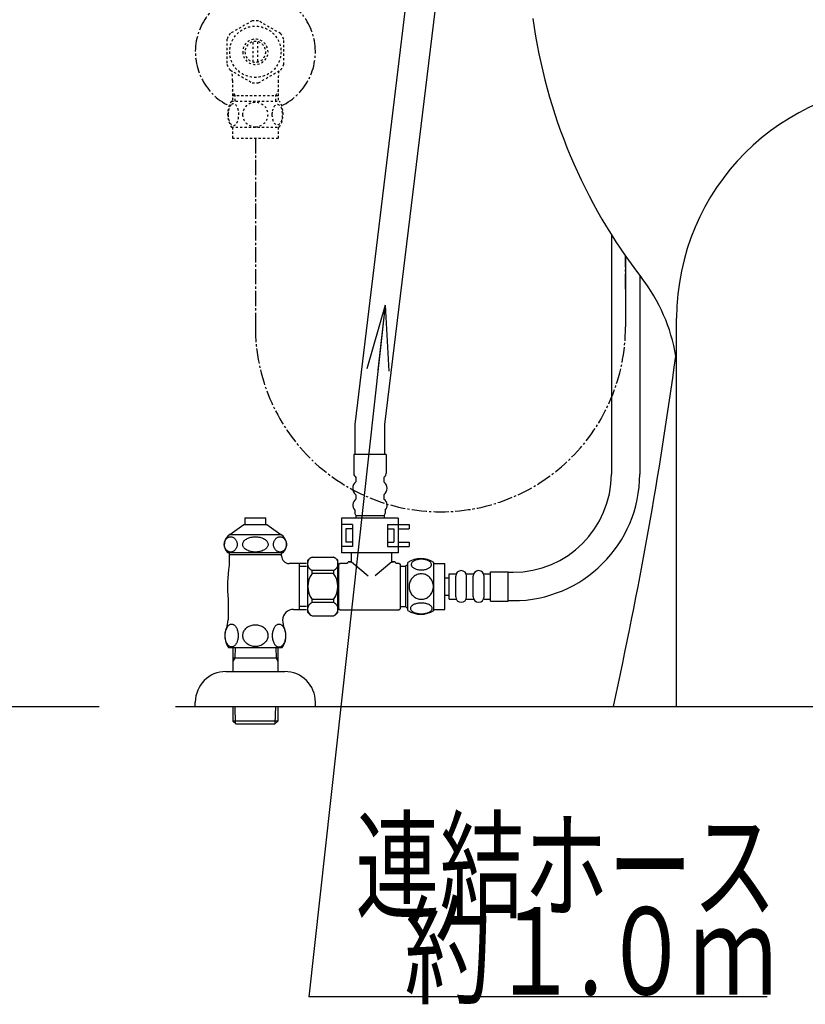
# Model space of a CAD drawing. Extents: x 0 to 2000, y 115 to 2915.
# Drawn here: x 1194 to 1553, y 473 to 924 of the extents above; entities that cross this region are included whole.
import ezdxf
from ezdxf.enums import TextEntityAlignment as Align

# ---------------------------------------------------------------- set-up
doc = ezdxf.new("R2010")
doc.units = 0
doc.header["$MEASUREMENT"] = 0
doc.linetypes.add('EXLTYPE2', pattern=[2, 1, -1])
doc.linetypes.add('EXLTYPE3', pattern=[10, 7, -1, 1, -1])
doc.layers.get('0').update_dxf_attribs({"linetype": 'CONTINUOUS'})
for name, color, linetype in [('タンク', 7, 'CONTINUOUS'), ('便器', 7, 'CONTINUOUS'), ('便座', 7, 'CONTINUOUS'), ('止水栓', 7, 'CONTINUOUS')]:
    doc.layers.add(name, color=color, linetype=linetype)
doc.styles.add('EXCADSTD', font='monotxt', dxfattribs={"bigfont": 'extfont'})
doc.styles.get("Standard").update_dxf_attribs({"font": 'monotxt', "bigfont": 'extfont'})
doc.dimstyles.get("Standard").update_dxf_attribs({"dimtxt": 0.18, "dimasz": 0.18, "dimexe": 0.18, "dimexo": 0.0625, "dimgap": 0.09, "dimtad": 0, "dimtih": 1, "dimtoh": 1, "dimdec": 4, "dimzin": 0, "dimtxsty": 'STANDARD', "dimcen": 0.09, "dimazin": 3, "dimtfac": 1, "dimtdec": 4, "dimtmove": 0, "dimatfit": 3, "dimtolj": 1, "dimtzin": 0})

# ---------------------------------------------------------------- blocks, each defined once
blk = doc.blocks.new('_EX_NORM')
at = {"color": 0, "linetype": 'CONTINUOUS'}
for q in [(-1, 0.166667), (-1, 0), (-1, -0.166667)]:
    blk.add_line((0, 0), q, dxfattribs=at)

msp = doc.modelspace()

# ---------------------------------------------------------------- linework, layer by layer
at = {"layer": 'タンク', "color": 6, "linetype": 'CONTINUOUS'}
for p, q in [((1464.63935, 825.233696), (1464.63935, 715.499945)), ((1477.63935, 806.486842), (1477.63935, 715.499945))]:
    msp.add_line(p, q, dxfattribs=at)
for radius in [58, 45]:
    msp.add_arc((1419.63935, 715.499945), radius, 270, 0, dxfattribs=at)
at = {"layer": '便器', "color": 6, "linetype": 'CONTINUOUS'}
for p, q in [((1372.699014, 949.651898), (1347.135668, 738.233143)), ((1360.8, 738.2), (1386.6, 949.651898)), ((1347.135668, 738.233143), (1347.135668, 724.511251)), ((1360.8, 724.511251), (1360.8, 738.2)), ((1361.453392, 724.511251), (1346.653392, 724.511251)), ((1346.653392, 724.511251), (1346.653392, 715.743302)), ((1361.453392, 724.511251), (1361.453392, 715.743302)), ((1347.653392, 714.011251), (1347.653392, 712.011251)), ((1360.453392, 714.011251), (1360.453392, 712.011251)), ((1347.653392, 706.011251), (1347.653392, 704.011251)), ((1360.453392, 706.011251), (1360.453392, 704.011251)), ((1367.053392, 695.361251), (1341.053392, 695.361251)), ((1341.053392, 695.361251), (1341.053392, 679.361251)), ((1347.153392, 699.011251), (1347.153392, 697.511251)), ((1347.553392, 696.511251), (1360.553392, 696.511251)), ((1347.553392, 696.511251), (1347.553392, 695.361251)), ((1360.553392, 696.511251), (1360.553392, 695.361251)), ((1360.953392, 699.011251), (1360.953392, 697.511251)), ((1367.053392, 695.361251), (1367.053392, 679.361251)), ((1346.053392, 692.361251), (1341.053392, 692.361251)), ((1346.053392, 690.361251), (1343.053392, 690.361251)), ((1343.053392, 690.361251), (1343.053392, 684.361251)), ((1346.053392, 692.361251), (1346.053392, 682.361251)), ((1362.053392, 692.361251), (1367.053392, 692.361251)), ((1362.053392, 692.361251), (1362.053392, 682.361251)), ((1362.053392, 690.361251), (1365.053392, 690.361251)), ((1365.053392, 690.361251), (1365.053392, 684.361251)), ((1367.053392, 692.361251), (1372.053392, 692.361251)), ((1367.053392, 690.361251), (1372.053392, 690.361251)), ((1372.053392, 692.361251), (1372.053392, 690.361251)), ((1346.053392, 682.361251), (1341.053392, 682.361251)), ((1346.053392, 684.361251), (1343.053392, 684.361251)), ((1362.053392, 684.361251), (1365.053392, 684.361251)), ((1362.053392, 682.361251), (1367.053392, 682.361251)), ((1367.053392, 684.361251), (1372.053392, 684.361251)), ((1367.053392, 682.361251), (1372.053392, 682.361251)), ((1372.053392, 684.361251), (1372.053392, 682.361251)), ((1367.053392, 679.361251), (1341.053392, 679.361251)), ((1345.589937, 675.300008), (1345.589937, 679.361251)), ((1364.089937, 675.300008), (1364.089937, 679.361251)), ((1536, 476), (1326, 476))]:
    msp.add_line(p, q, dxfattribs=at)
at = {"layer": '便器', "color": 2, "linetype": 'CONTINUOUS'}
msp.add_line((1494.555162, 609.000004), (1494.555162, 787.000004), dxfattribs=at)
at = {"layer": '便器', "color": 7, "linetype": 'CONTINUOUS'}
for p, q in [((392.518095, 609.000004), (1230, 609.000004)), ((1265, 609.000004), (1841, 609.000004))]:
    msp.add_line(p, q, dxfattribs=at)
for centre, radius, start, end in [((1676.363589, 958.172955), 250, 187.809033, 217.708864), ((1415.291046, 756.328641), 80, 9.553406, 37.708864), ((-487.461433, 1039.959606), 2000, 347.556322, 352.231156)]:
    msp.add_arc(centre, radius, start, end, dxfattribs=at)
at = {"layer": '便器', "color": 2, "linetype": 'CONTINUOUS'}
msp.add_arc((1601.555162, 787.000004), 107, 0, 180, dxfattribs=at)
at = {"layer": '便器', "color": 6, "linetype": 'CONTINUOUS'}
for centre, radius, start, end in [((1348.653392, 715.743302), 2, 180, 240), ((1359.453392, 715.743302), 2, 300, 0), ((1349.903392, 709.011251), 3.75, 126.869898, 233.130102), ((1358.203392, 709.011251), 3.75, 306.869898, 53.130102), ((1349.303392, 701.321251), 3.155725, 121.524241, 227.054573), ((1358.803392, 701.321251), 3.155725, 312.945427, 58.475759), ((1348.153392, 697.511251), 1, 180, 270), ((1359.953392, 697.511251), 1, 270, 0)]:
    msp.add_arc(centre, radius, start, end, dxfattribs=at)
at = {"layer": '便座', "color": 6, "linetype": 'EXLTYPE3'}
for p, q in [((1301.555162, 869.468709), (1301.555162, 783.018043)), ((1471.13935, 800.292039), (1471.13935, 815.40387))]:
    msp.add_line(p, q, dxfattribs=at)
at = {"layer": '便座', "color": 6, "linetype": 'CONTINUOUS'}
for p, q in [((1471.13935, 815.40387), (1471.13935, 783.018043)), ((1327.55388, 677.500008), (1337.35388, 677.500008)), ((1325.55388, 652.000008), (1325.55388, 676.000008)), ((1339.35388, 664.000008), (1339.35388, 676.000008)), ((1339.739937, 672.400008), (1339.35388, 672.400008)), ((1339.839937, 674.250008), (1340.339937, 674.750008)), ((1339.839937, 653.750008), (1339.839937, 674.250008)), ((1340.339937, 674.750008), (1343.589937, 674.750008)), ((1344.089937, 675.250008), (1344.089937, 675.300008)), ((1345.589937, 675.300008), (1344.089937, 675.300008)), ((1344.589937, 675.300008), (1345.589937, 675.300008)), ((1345.589937, 675.300008), (1353.301521, 668.879805)), ((1364.089937, 675.300008), (1356.378354, 668.879805)), ((1364.089937, 675.300008), (1365.089937, 675.300008)), ((1365.589937, 675.300008), (1364.089937, 675.300008)), ((1365.589937, 675.250008), (1365.589937, 675.300008)), ((1366.089937, 674.750008), (1367.339937, 674.750008)), ((1367.339937, 674.750008), (1367.839937, 674.250008)), ((1367.839937, 674.250008), (1367.839937, 653.750008)), ((1367.839937, 673.250008), (1370.339937, 673.250008)), ((1370.339937, 673.250008), (1371.339937, 674.250008)), ((1370.339937, 673.250008), (1370.339937, 654.750008)), ((1371.339937, 653.030007), (1371.339937, 674.97001)), ((1383.339449, 653.030007), (1383.339449, 674.968484)), ((1383.339449, 674.499245), (1388.339449, 674.499245)), ((1388.339449, 653.499245), (1388.339449, 674.499245)), ((1327.55388, 670.000008), (1327.55388, 671.398015)), ((1337.35388, 671.398015), (1327.55388, 671.398015)), ((1337.35388, 670.000008), (1327.55388, 670.000008)), ((1337.35388, 671.398015), (1337.35388, 670.000008)), ((1388.339449, 667.999245), (1390.339449, 667.999245)), ((1390.339449, 658.249245), (1390.339449, 669.749245)), ((1390.339449, 669.749245), (1393.339449, 669.749245)), ((1393.339449, 659.249245), (1393.339449, 668.749245)), ((1398.339449, 669.749245), (1401.339449, 669.749245)), ((1398.339449, 659.249245), (1398.339449, 668.749245)), ((1401.339449, 659.249245), (1401.339449, 668.749245)), ((1406.339449, 669.749245), (1409.339449, 669.749245)), ((1406.339449, 659.249245), (1406.339449, 668.749245)), ((1409.339449, 670.749245), (1417.339449, 670.749245)), ((1409.339449, 657.249245), (1409.339449, 670.749245)), ((1417.339449, 657.249245), (1417.339449, 670.749245)), ((1417.339449, 670.499948), (1419.63935, 670.499948)), ((1339.35388, 652.000008), (1339.35388, 664.000008)), ((1388.339449, 659.999245), (1390.339449, 659.999245)), ((1327.55388, 656.602002), (1327.55388, 658.000008)), ((1337.35388, 658.000008), (1327.55388, 658.000008)), ((1337.35388, 656.602002), (1327.55388, 656.602002)), ((1337.35388, 658.000008), (1337.35388, 656.602002)), ((1339.739937, 655.600008), (1339.35388, 655.600008)), ((1367.839937, 654.750008), (1370.339937, 654.750008)), ((1370.339937, 654.750008), (1371.339937, 653.750008)), ((1390.339449, 658.249245), (1393.339449, 658.249245)), ((1398.339449, 658.249245), (1401.339449, 658.249245)), ((1406.339449, 658.249245), (1409.339449, 658.249245)), ((1409.339449, 657.249245), (1417.339449, 657.249245)), ((1417.339449, 657.499948), (1419.63935, 657.499948)), ((1327.55388, 650.500008), (1337.35388, 650.500008)), ((1339.839937, 653.750008), (1340.339937, 653.250008)), ((1340.339937, 653.250008), (1367.339937, 653.250008)), ((1367.339937, 653.250008), (1367.839937, 653.750008)), ((1383.339449, 653.499245), (1388.339449, 653.499245))]:
    msp.add_line(p, q, dxfattribs=at)
at = {"layer": '便座', "color": 6, "linetype": 'CONTINUOUS', "flags": 128}
for points in [[(1377.597261, 671.601784), (1378.000093, 671.61155), (1378.400484, 671.640847), (1378.795992, 671.687234), (1379.179293, 671.75071), (1379.552828, 671.831277), (1379.911715, 671.931374), (1380.25107, 672.04612), (1380.573336, 672.175515), (1380.871187, 672.319558), (1381.142183, 672.478249), (1381.388765, 672.646706), (1381.60605, 672.82737), (1381.794039, 673.0178), (1381.947847, 673.215554), (1382.067476, 673.418191), (1382.155367, 673.628152), (1382.209078, 673.838113), (1382.226168, 674.052956), (1382.209078, 674.265359), (1382.155367, 674.477761), (1382.067476, 674.687722), (1381.947847, 674.890359), (1381.791597, 675.088113), (1381.60605, 675.276101), (1381.388765, 675.456765), (1381.144625, 675.627663), (1380.871187, 675.783913), (1380.573336, 675.927956), (1380.25107, 676.059792), (1379.911715, 676.174538), (1379.552828, 676.272195), (1379.181734, 676.352761), (1378.795992, 676.418679), (1378.400484, 676.465066), (1378.000093, 676.491921), (1377.597261, 676.501687), (1377.194429, 676.491921), (1376.794039, 676.465066), (1376.398531, 676.418679), (1376.012789, 676.355202), (1375.639254, 676.272195), (1375.280367, 676.174538), (1374.941011, 676.059792), (1374.618746, 675.927956), (1374.323336, 675.783913), (1374.049898, 675.627663), (1373.803316, 675.456765), (1373.586031, 675.278542), (1373.400484, 675.088113), (1373.246675, 674.890359), (1373.124605, 674.687722), (1373.036715, 674.477761), (1372.983004, 674.265359), (1372.965914, 674.052956), (1372.985445, 673.838113), (1373.036715, 673.628152), (1373.124605, 673.418191), (1373.246675, 673.215554), (1373.400484, 673.0178)], [(1373.400484, 673.0178), (1373.586031, 672.82737), (1373.803316, 672.646706), (1374.049898, 672.478249), (1374.323336, 672.319558), (1374.621187, 672.175515), (1374.941011, 672.04612), (1375.280367, 671.931374), (1375.639254, 671.831277), (1376.012789, 671.75071), (1376.398531, 671.687234)], [(1383.124605, 663.999245), (1383.102633, 664.497292), (1383.036715, 664.992898), (1382.934175, 665.481179), (1382.787691, 665.967019), (1382.602144, 666.435769), (1382.379976, 666.887429), (1382.118746, 667.317116), (1381.823336, 667.719949), (1381.496187, 668.095925), (1381.1373, 668.437722), (1380.751558, 668.747781), (1380.343843, 669.021218), (1379.914156, 669.258034), (1379.464937, 669.450906), (1379.00107, 669.604714), (1378.527437, 669.714577), (1378.04648, 669.780495), (1377.563082, 669.804909), (1377.077242, 669.780495), (1376.596285, 669.714577), (1376.122652, 669.604714), (1375.661226, 669.450906), (1375.212008, 669.258034), (1374.78232, 669.021218), (1374.372164, 668.747781), (1373.988863, 668.437722), (1373.629976, 668.095925), (1373.302828, 667.719949), (1373.007418, 667.317116), (1372.746187, 666.887429), (1372.521578, 666.435769), (1372.336031, 665.967019), (1372.191988, 665.481179), (1372.087008, 664.985574), (1372.023531, 664.480202), (1372.001558, 663.97239), (1372.023531, 663.464577), (1372.087008, 662.959206), (1372.191988, 662.463601), (1372.336031, 661.977761), (1372.521578, 661.509011), (1372.746187, 661.057351), (1373.007418, 660.627663), (1373.302828, 660.224831), (1373.629976, 659.848855), (1373.988863, 659.507058), (1374.372164, 659.196999), (1374.78232, 658.923562), (1375.212008, 658.686745), (1375.661226, 658.493874), (1376.122652, 658.340066), (1376.596285, 658.230202), (1377.077242, 658.164284), (1377.56064, 658.142312)], [(1376.398531, 671.687234), (1376.791597, 671.640847), (1377.191988, 671.61155), (1377.59482, 671.601784)], [(1377.563082, 658.142312), (1378.04648, 658.164284), (1378.527437, 658.230202), (1379.00107, 658.340066), (1379.464937, 658.493874), (1379.911715, 658.686745), (1380.343843, 658.923562), (1380.751558, 659.196999), (1381.1373, 659.507058), (1381.493746, 659.848855), (1381.823336, 660.224831), (1382.116304, 660.627663), (1382.379976, 661.057351), (1382.604586, 661.509011), (1382.790133, 661.977761), (1382.934175, 662.463601), (1383.039156, 662.959206), (1383.102633, 663.464577), (1383.124605, 663.97239), (1383.124605, 663.982156), (1383.124605, 663.98948), (1383.124605, 663.999245)], [(1377.589937, 651.504128), (1378.026949, 651.513894), (1378.459078, 651.540749), (1378.883883, 651.587136), (1379.298922, 651.653054), (1379.699312, 651.73362), (1380.085054, 651.831277), (1380.453707, 651.948464), (1380.797945, 652.077859), (1381.120211, 652.221902), (1381.413179, 652.380593), (1381.679293, 652.54905), (1381.911226, 652.729714), (1382.113863, 652.917702), (1382.279879, 653.115456), (1382.411715, 653.320534), (1382.504488, 653.528054), (1382.563082, 653.740456), (1382.580172, 653.952859), (1382.56064, 654.167702), (1382.504488, 654.380105), (1382.411715, 654.587624), (1382.279879, 654.792702), (1382.113863, 654.990456), (1381.911226, 655.178445), (1381.676851, 655.359109), (1381.413179, 655.527566), (1381.120211, 655.686257), (1380.797945, 655.8303), (1380.453707, 655.959695), (1380.085054, 656.074441), (1379.699312, 656.174538), (1379.29648, 656.255105), (1378.881441, 656.321023), (1378.456636, 656.367409), (1378.024508, 656.394265), (1377.589937, 656.404031), (1377.155367, 656.394265), (1376.723238, 656.364968), (1376.298433, 656.318581), (1375.883394, 656.255105), (1375.480562, 656.174538), (1375.09482, 656.074441), (1374.728609, 655.959695), (1374.381929, 655.8303), (1374.062105, 655.686257), (1373.766695, 655.527566), (1373.503023, 655.359109), (1373.268648, 655.178445), (1373.068453, 654.990456), (1372.899996, 654.792702), (1372.770601, 654.587624), (1372.675386, 654.380105), (1372.619234, 654.167702), (1372.599703, 653.952859), (1372.619234, 653.740456), (1372.675386, 653.528054), (1372.770601, 653.320534), (1372.899996, 653.115456), (1373.068453, 652.917702)], [(1373.068453, 652.917702), (1373.268648, 652.729714), (1373.503023, 652.54905), (1373.766695, 652.378152), (1374.062105, 652.221902), (1374.381929, 652.077859), (1374.728609, 651.946023), (1375.09482, 651.831277), (1375.480562, 651.73362), (1375.883394, 651.653054), (1376.298433, 651.587136)], [(1376.298433, 651.587136), (1376.723238, 651.540749), (1377.155367, 651.513894), (1377.589937, 651.504128)]]:
    msp.add_lwpolyline(points, dxfattribs=at)
at = {"layer": '便座', "color": 6, "linetype": 'EXLTYPE3'}
msp.add_arc((1386.347256, 783.018043), 84.792094, 180, 0, dxfattribs=at)
at = {"layer": '便座', "color": 6, "linetype": 'CONTINUOUS'}
for centre, radius, start, end in [((1328.7404, 674.449012), 3.273593, 111.250854, 248.749146), ((1344.538248, 652.770851), 30, 124.481882, 129.257913), ((1336.16736, 674.449012), 3.273593, 291.250854, 68.749146), ((1320.369512, 652.770851), 30, 50.742087, 55.518118), ((1343.589937, 675.250008), 0.5, 270, 0), ((1366.089937, 675.250008), 0.5, 180, 270), ((1377.338472, 665.749734), 10.99987, 56.937744, 123.054688), ((1335.55388, 664.000008), 10, 143.130102, 216.869898), ((1329.35388, 664.000008), 10, 323.130102, 36.869898), ((1395.839449, 668.749245), 2.5, 0, 180), ((1403.839449, 668.749245), 2.5, 0, 180), ((1395.839449, 659.249245), 2.5, 180, 0), ((1403.839449, 659.249245), 2.5, 180, 0), ((1328.7404, 653.551005), 3.273593, 111.250854, 248.749146), ((1336.16736, 653.551005), 3.273593, 291.250854, 68.749146), ((1344.538248, 675.229166), 30, 230.742087, 235.518118), ((1320.369512, 675.229166), 30, 304.481882, 309.257913), ((1377.338472, 662.248757), 10.998535, 236.94841, 303.059082)]:
    msp.add_arc(centre, radius, start, end, dxfattribs=at)
at = {"layer": '止水栓', "color": 6, "linetype": 'EXLTYPE2'}
for p, q in [((1300.109849, 923.175771), (1290.114732, 917.490193)), ((1313.112779, 917.335774), (1303.000474, 923.175771)), ((1288.557115, 914.835469), (1288.557115, 903.161122)), ((1300.556627, 904.35497), (1300.556627, 913.642079)), ((1302.556139, 913.642079), (1302.556139, 904.35497)), ((1314.55565, 903.161122), (1314.55565, 914.835927)), ((1290.002428, 900.658681), (1300.114732, 894.820821)), ((1303.000474, 894.821279), (1313.110338, 900.658681)), ((1291.077662, 895.854344), (1291.077662, 886.468221)), ((1312.032662, 895.854344), (1312.032662, 886.468221)), ((1292.239662, 888.998525), (1291.025964, 891.100741)), ((1291.077662, 888.998525), (1312.032662, 888.998525)), ((1292.239662, 886.468221), (1292.239662, 888.998525)), ((1310.870662, 888.998525), (1312.08436, 891.100741)), ((1310.870662, 886.468221), (1310.870662, 888.998525)), ((1290.585924, 886.468221), (1312.525993, 886.468221)), ((1290.585924, 874.468709), (1312.5244, 874.468709)), ((1291.055162, 874.468709), (1291.055162, 869.468709)), ((1312.055162, 874.468709), (1312.055162, 869.468709)), ((1291.055162, 869.468709), (1312.055162, 869.468709))]:
    msp.add_line(p, q, dxfattribs=at)
at = {"layer": '止水栓', "color": 6, "linetype": 'CONTINUOUS'}
for p, q in [((1296.804185, 695.408683), (1306.306139, 695.408683)), ((1296.804185, 695.408683), (1296.804185, 692.40087)), ((1306.306139, 692.40087), (1306.306139, 695.408683)), ((1289.808336, 687.88671), (1296.255174, 692.40087)), ((1296.255174, 692.40087), (1306.854387, 692.40087)), ((1306.854387, 692.40087), (1313.301225, 687.88671)), ((1288.171068, 685.743155), (1288.361192, 685.948233)), ((1288.361192, 685.948233), (1288.565813, 686.13378)), ((1288.565813, 686.13378), (1288.78325, 686.299796)), ((1288.78325, 686.299796), (1289.01198, 686.441397)), ((1289.01198, 686.441397), (1289.250322, 686.556143)), ((1289.250322, 686.556143), (1289.496446, 686.646475)), ((1289.496446, 686.646475), (1289.748216, 686.712393)), ((1289.748216, 686.712393), (1290.004106, 686.751456)), ((1289.808336, 687.88671), (1313.301225, 687.88671)), ((1290.004106, 686.751456), (1290.26198, 686.766104)), ((1290.261369, 686.766104), (1290.51909, 686.751456)), ((1290.51909, 686.751456), (1290.774675, 686.712393)), ((1290.774675, 686.712393), (1291.026445, 686.646475)), ((1291.026445, 686.646475), (1291.272264, 686.553702)), ((1291.272264, 686.553702), (1291.510454, 686.438956)), ((1291.510454, 686.438956), (1291.739336, 686.299796)), ((1291.739336, 686.299796), (1291.956773, 686.136222)), ((1291.956773, 686.136222), (1292.161394, 685.950675)), ((1292.161394, 685.950675), (1292.351671, 685.743155)), ((1297.429338, 685.743155), (1297.804704, 685.948233)), ((1297.804704, 685.948233), (1298.208757, 686.13378)), ((1298.208757, 686.13378), (1298.637682, 686.299796)), ((1298.637682, 686.299796), (1299.089342, 686.441397)), ((1299.089342, 686.441397), (1299.55977, 686.556143)), ((1299.55977, 686.556143), (1300.045, 686.646475)), ((1300.045, 686.646475), (1300.541978, 686.712393)), ((1300.541978, 686.712393), (1301.046587, 686.751456)), ((1301.046587, 686.751456), (1301.555009, 686.763663)), ((1301.555315, 686.766104), (1302.06389, 686.753897)), ((1302.06389, 686.753897), (1302.568498, 686.712393)), ((1302.568498, 686.712393), (1303.06563, 686.646475)), ((1303.06563, 686.646475), (1303.551164, 686.556143)), ((1303.551164, 686.556143), (1304.021593, 686.438956)), ((1304.021593, 686.438956), (1304.472795, 686.299796)), ((1304.472795, 686.299796), (1304.902025, 686.136222)), ((1304.902025, 686.136222), (1305.305925, 685.950675)), ((1305.305925, 685.950675), (1305.681291, 685.743155)), ((1310.762315, 685.743155), (1310.95244, 685.948233)), ((1310.95244, 685.948233), (1311.15706, 686.13378)), ((1311.15706, 686.13378), (1311.373888, 686.299796)), ((1311.373888, 686.299796), (1311.602464, 686.441397)), ((1311.602464, 686.441397), (1311.840501, 686.556143)), ((1311.840501, 686.556143), (1312.086778, 686.646475)), ((1312.086778, 686.646475), (1312.338396, 686.712393)), ((1312.338396, 686.712393), (1312.594133, 686.751456)), ((1312.594133, 686.751456), (1312.851854, 686.766104)), ((1312.851244, 686.766104), (1313.108812, 686.751456)), ((1313.108812, 686.751456), (1313.364549, 686.712393)), ((1313.364549, 686.712393), (1313.616014, 686.646475)), ((1313.616014, 686.646475), (1313.861833, 686.553702)), ((1313.861833, 686.553702), (1314.100175, 686.438956)), ((1314.100175, 686.438956), (1314.328294, 686.299796)), ((1314.328294, 686.299796), (1314.545732, 686.136222)), ((1314.545732, 686.136222), (1314.7502, 685.950675)), ((1314.7502, 685.950675), (1314.940324, 685.743155)), ((1287.305132, 683.274893), (1287.316423, 683.580069)), ((1287.316881, 682.972159), (1287.305132, 683.274893)), ((1287.316423, 683.580069), (1287.350145, 683.880362)), ((1287.35045, 682.669425), (1287.316881, 682.972159)), ((1287.350145, 683.880362), (1287.406145, 684.178214)), ((1287.406145, 682.371573), (1287.35045, 682.669425)), ((1287.406145, 684.178214), (1287.483812, 684.468741)), ((1287.483659, 682.081046), (1287.406145, 682.371573)), ((1287.582384, 681.800284), (1287.483659, 682.081046)), ((1287.483812, 684.468741), (1287.582689, 684.749503)), ((1287.701402, 681.529288), (1287.582384, 681.800284)), ((1287.582689, 684.749503), (1287.701402, 685.020499)), ((1287.701402, 685.020499), (1287.839952, 685.276847)), ((1287.839952, 681.27294), (1287.701402, 681.529288)), ((1287.839952, 685.276847), (1287.996965, 685.520987)), ((1287.996965, 685.520987), (1288.171068, 685.743155)), ((1292.351671, 685.743155), (1292.525926, 685.518546)), ((1292.525926, 685.518546), (1292.682787, 685.276847)), ((1292.682787, 685.276847), (1292.821489, 685.020499)), ((1292.821489, 681.529288), (1292.682939, 681.27294)), ((1292.821489, 685.020499), (1292.940507, 684.749503)), ((1292.94005, 681.800284), (1292.821489, 681.529288)), ((1293.038927, 682.081046), (1292.94005, 681.800284)), ((1292.940507, 684.749503), (1293.039232, 684.468741)), ((1293.116594, 682.371573), (1293.038927, 682.081046)), ((1293.039232, 684.468741), (1293.116594, 684.178214)), ((1293.116594, 684.178214), (1293.172288, 683.880362)), ((1293.172441, 682.669425), (1293.116594, 682.371573)), ((1293.172288, 683.880362), (1293.205858, 683.577628)), ((1293.206163, 682.969718), (1293.172441, 682.669425)), ((1293.205858, 683.577628), (1293.217455, 683.274893)), ((1293.217455, 683.274893), (1293.206163, 682.969718)), ((1295.720201, 683.274893), (1295.742479, 683.580069)), ((1295.742632, 682.972159), (1295.720201, 683.274893)), ((1295.742479, 683.580069), (1295.80916, 683.880362)), ((1295.809007, 682.669425), (1295.742632, 682.972159)), ((1295.919023, 682.371573), (1295.809007, 682.669425)), ((1295.80916, 683.880362), (1295.919023, 684.178214)), ((1295.919023, 684.178214), (1296.072221, 684.468741)), ((1296.071764, 682.081046), (1295.919023, 682.371573)), ((1296.266771, 681.800284), (1296.071764, 682.081046)), ((1296.072221, 684.468741), (1296.267076, 684.749503)), ((1296.501756, 681.529288), (1296.266771, 681.800284)), ((1296.267076, 684.749503), (1296.501756, 685.020499)), ((1296.501756, 685.020499), (1296.775194, 685.276847)), ((1296.775804, 681.27294), (1296.501756, 681.529288)), ((1296.775194, 685.276847), (1297.0851, 685.520987)), ((1297.0851, 685.520987), (1297.429338, 685.743155)), ((1305.681291, 685.743155), (1306.025072, 685.518546)), ((1306.025072, 685.518546), (1306.334825, 685.276847)), ((1306.334825, 685.276847), (1306.608873, 685.020499)), ((1306.608873, 681.529288), (1306.335435, 681.27294)), ((1306.608873, 685.020499), (1306.843858, 684.749503)), ((1306.843553, 681.800284), (1306.608873, 681.529288)), ((1307.038408, 682.081046), (1306.843553, 681.800284)), ((1306.843858, 684.749503), (1307.038866, 684.468741)), ((1307.191606, 682.371573), (1307.038408, 682.081046)), ((1307.038866, 684.468741), (1307.191606, 684.178214)), ((1307.191606, 684.178214), (1307.301622, 683.880362)), ((1307.301469, 682.669425), (1307.191606, 682.371573)), ((1307.36815, 682.969718), (1307.301469, 682.669425)), ((1307.301622, 683.880362), (1307.367998, 683.577628)), ((1307.367998, 683.577628), (1307.390428, 683.274893)), ((1307.390428, 683.274893), (1307.36815, 682.969718)), ((1309.896989, 683.274893), (1309.908281, 683.580069)), ((1309.908434, 682.972159), (1309.896989, 683.274893)), ((1309.908281, 683.580069), (1309.94185, 683.880362)), ((1309.942003, 682.669425), (1309.908434, 682.972159)), ((1309.94185, 683.880362), (1309.997697, 684.178214)), ((1309.997697, 682.371573), (1309.942003, 682.669425)), ((1309.997697, 684.178214), (1310.075212, 684.468741)), ((1310.075365, 682.081046), (1309.997697, 682.371573)), ((1310.075212, 684.468741), (1310.173936, 684.749503)), ((1310.173784, 681.800284), (1310.075365, 682.081046)), ((1310.292802, 681.529288), (1310.173784, 681.800284)), ((1310.173936, 684.749503), (1310.292802, 685.020499)), ((1310.292802, 685.020499), (1310.431352, 685.276847)), ((1310.431505, 681.27294), (1310.292802, 681.529288)), ((1310.431352, 685.276847), (1310.588213, 685.520987)), ((1310.588213, 685.520987), (1310.762315, 685.743155)), ((1314.940324, 685.743155), (1315.114427, 685.518546)), ((1315.114427, 685.518546), (1315.271593, 685.276847)), ((1315.409532, 681.529288), (1315.270982, 681.27294)), ((1315.271593, 685.276847), (1315.409532, 685.020499)), ((1315.409532, 685.020499), (1315.528398, 684.749503)), ((1315.528093, 681.800284), (1315.409532, 681.529288)), ((1315.62697, 682.081046), (1315.528093, 681.800284)), ((1315.528398, 684.749503), (1315.62697, 684.468741)), ((1315.62697, 684.468741), (1315.704485, 684.178214)), ((1315.704485, 682.371573), (1315.62697, 682.081046)), ((1315.704485, 684.178214), (1315.760179, 683.880362)), ((1315.760484, 682.669425), (1315.704485, 682.371573)), ((1315.760179, 683.880362), (1315.793596, 683.577628)), ((1315.794054, 682.969718), (1315.760484, 682.669425)), ((1315.793596, 683.577628), (1315.805345, 683.274893)), ((1315.805345, 683.274893), (1315.794054, 682.969718)), ((1287.996812, 681.031241), (1287.839952, 681.27294)), ((1288.171068, 680.806632), (1287.996812, 681.031241)), ((1288.361192, 680.599112), (1288.171068, 680.806632)), ((1288.565813, 680.413565), (1288.361192, 680.599112)), ((1288.78325, 680.249991), (1288.565813, 680.413565)), ((1289.012437, 680.110831), (1288.78325, 680.249991)), ((1288.804613, 679.500479), (1314.305711, 679.500479)), ((1289.250627, 679.996085), (1289.012437, 680.110831)), ((1289.496446, 679.903311), (1289.250627, 679.996085)), ((1289.748064, 679.837393), (1289.496446, 679.903311)), ((1289.550767, 679.500479), (1289.550767, 673.682608)), ((1313.554674, 678.499503), (1289.55565, 678.499503)), ((1290.003648, 679.798331), (1289.748064, 679.837393)), ((1290.261369, 679.783683), (1290.003648, 679.798331)), ((1290.518785, 679.798331), (1290.261369, 679.783683)), ((1290.774675, 679.837393), (1290.518785, 679.798331)), ((1291.026445, 679.903311), (1290.774675, 679.837393)), ((1291.272264, 679.993643), (1291.026445, 679.903311)), ((1291.510606, 680.10839), (1291.272264, 679.993643)), ((1291.739336, 680.249991), (1291.510606, 680.10839)), ((1291.956926, 680.416007), (1291.739336, 680.249991)), ((1292.161546, 680.601554), (1291.956926, 680.416007)), ((1292.351671, 680.806632), (1292.161546, 680.601554)), ((1292.525926, 681.0288), (1292.351671, 680.806632)), ((1292.682939, 681.27294), (1292.525926, 681.0288)), ((1297.085558, 681.031241), (1296.775804, 681.27294)), ((1297.429338, 680.806632), (1297.085558, 681.031241)), ((1297.804552, 680.599112), (1297.429338, 680.806632)), ((1298.208452, 680.413565), (1297.804552, 680.599112)), ((1298.637682, 680.249991), (1298.208452, 680.413565)), ((1299.089037, 680.110831), (1298.637682, 680.249991)), ((1299.559465, 679.993643), (1299.089037, 680.110831)), ((1300.045, 679.903311), (1299.559465, 679.993643)), ((1300.542131, 679.837393), (1300.045, 679.903311)), ((1301.046739, 679.79589), (1300.542131, 679.837393)), ((1301.555315, 679.783683), (1301.046739, 679.79589)), ((1302.064043, 679.798331), (1301.555315, 679.783683)), ((1302.568651, 679.837393), (1302.064043, 679.798331)), ((1303.06563, 679.903311), (1302.568651, 679.837393)), ((1303.550706, 679.993643), (1303.06563, 679.903311)), ((1304.021135, 680.10839), (1303.550706, 679.993643)), ((1304.472795, 680.249991), (1304.021135, 680.10839)), ((1304.901872, 680.416007), (1304.472795, 680.249991)), ((1305.305925, 680.601554), (1304.901872, 680.416007)), ((1305.681291, 680.806632), (1305.305925, 680.601554)), ((1306.025529, 681.0288), (1305.681291, 680.806632)), ((1306.335435, 681.27294), (1306.025529, 681.0288)), ((1310.588213, 681.031241), (1310.431505, 681.27294)), ((1310.762315, 680.806632), (1310.588213, 681.031241)), ((1310.95183, 680.599112), (1310.762315, 680.806632)), ((1311.15645, 680.413565), (1310.95183, 680.599112)), ((1311.373888, 680.249991), (1311.15645, 680.413565)), ((1311.603075, 680.110831), (1311.373888, 680.249991)), ((1311.841112, 679.996085), (1311.603075, 680.110831)), ((1312.086778, 679.903311), (1311.841112, 679.996085)), ((1312.338548, 679.837393), (1312.086778, 679.903311)), ((1312.593828, 679.798331), (1312.338548, 679.837393)), ((1312.851244, 679.783683), (1312.593828, 679.798331)), ((1313.109117, 679.798331), (1312.851244, 679.783683)), ((1313.364397, 679.837393), (1313.109117, 679.798331)), ((1313.616014, 679.903311), (1313.364397, 679.837393)), ((1313.554674, 679.500479), (1313.554674, 679.012198)), ((1313.554674, 679.500479), (1313.554674, 679.012198)), ((1313.554674, 677.999015), (1313.554674, 679.012198)), ((1313.861681, 679.993643), (1313.616014, 679.903311)), ((1314.099718, 680.10839), (1313.861681, 679.993643)), ((1314.328294, 680.249991), (1314.099718, 680.10839)), ((1314.546037, 680.416007), (1314.328294, 680.249991)), ((1314.750352, 680.601554), (1314.546037, 680.416007)), ((1314.940324, 680.806632), (1314.750352, 680.601554)), ((1315.113969, 681.0288), (1314.940324, 680.806632)), ((1315.270982, 681.27294), (1315.113969, 681.0288)), ((1325.055376, 674.500479), (1317.05565, 674.500479)), ((1321.555162, 674.500479), (1321.555162, 653.499503)), ((1321.555202, 673.249997), (1325.055376, 673.249997)), ((1289.055162, 658.101554), (1289.055162, 648.689933)), ((1325.055376, 654.749997), (1321.555202, 654.749997)), ((1319.055162, 653.499503), (1325.055376, 653.499503)), ((1288.403307, 644.876456), (1288.579088, 645.210929)), ((1288.579088, 645.210929), (1288.771959, 645.520987)), ((1288.771959, 645.520987), (1288.98192, 645.796866)), ((1288.98192, 645.796866), (1289.201646, 646.043448)), ((1289.201646, 646.043448), (1289.43358, 646.253409)), ((1289.43358, 646.253409), (1289.675279, 646.42919)), ((1289.675279, 646.42919), (1289.924303, 646.565909)), ((1289.924303, 646.565909), (1290.18065, 646.663565)), ((1290.18065, 646.663565), (1290.439439, 646.7246)), ((1290.439439, 646.7246), (1290.70067, 646.744132)), ((1290.70067, 646.744132), (1290.913072, 646.729483)), ((1290.913072, 646.729483), (1291.125475, 646.690421)), ((1291.125475, 646.690421), (1291.335435, 646.626944)), ((1291.335435, 646.626944), (1291.381822, 646.607413)), ((1291.381822, 646.607413), (1291.43065, 646.587882)), ((1291.43065, 646.587882), (1291.477037, 646.565909)), ((1291.477037, 646.565909), (1291.72606, 646.42919)), ((1291.72606, 646.42919), (1291.96776, 646.253409)), ((1291.96776, 646.253409), (1292.199693, 646.043448)), ((1292.199693, 646.043448), (1292.421861, 645.799308)), ((1292.421861, 645.799308), (1292.629381, 645.520987)), ((1292.629381, 645.520987), (1292.822252, 645.21337)), ((1292.822252, 645.21337), (1292.998033, 644.876456)), ((1297.499986, 645.02294), (1297.868639, 645.31835)), ((1297.868639, 645.31835), (1298.266588, 645.584464)), ((1298.266588, 645.584464), (1298.688951, 645.818839)), ((1298.688951, 645.818839), (1299.133287, 646.019034)), ((1299.133287, 646.019034), (1299.597154, 646.187491)), ((1299.597154, 646.187491), (1300.07567, 646.316886)), ((1300.07567, 646.316886), (1300.54442, 646.409659)), ((1300.54442, 646.409659), (1301.020494, 646.465811)), ((1301.020494, 646.465811), (1301.501451, 646.487784)), ((1301.555162, 646.487784), (1301.557603, 646.487784)), ((1301.557603, 646.487784), (1301.560045, 646.487784)), ((1301.560045, 646.487784), (1301.562486, 646.487784)), ((1301.562486, 646.487784), (1302.062975, 646.468253)), ((1302.062975, 646.468253), (1302.55858, 646.4121)), ((1302.55858, 646.4121), (1303.049303, 646.316886)), ((1303.049303, 646.316886), (1303.527818, 646.187491)), ((1303.527818, 646.187491), (1303.989244, 646.019034)), ((1303.989244, 646.019034), (1304.43358, 645.818839)), ((1304.43358, 645.818839), (1304.855943, 645.584464)), ((1304.855943, 645.584464), (1305.253892, 645.31835)), ((1305.253892, 645.31835), (1305.624986, 645.02294)), ((1310.104967, 644.869132), (1310.280748, 645.210929)), ((1310.280748, 645.210929), (1310.47606, 645.520987)), ((1310.47606, 645.520987), (1310.68358, 645.801749)), ((1310.68358, 645.801749), (1310.903307, 646.050772)), ((1310.903307, 646.050772), (1311.13524, 646.263175)), ((1311.13524, 646.263175), (1311.376939, 646.441397)), ((1311.376939, 646.441397), (1311.625963, 646.578116)), ((1311.625963, 646.578116), (1311.88231, 646.678214)), ((1311.88231, 646.678214), (1312.1411, 646.739249)), ((1312.1411, 646.739249), (1312.40233, 646.75878)), ((1312.40233, 646.75878), (1312.66356, 646.739249)), ((1312.66356, 646.739249), (1312.924791, 646.678214)), ((1312.924791, 646.678214), (1313.178697, 646.578116)), ((1313.178697, 646.578116), (1313.430162, 646.438956)), ((1313.430162, 646.438956), (1313.671861, 646.263175)), ((1313.671861, 646.263175), (1313.903795, 646.050772)), ((1313.903795, 646.050772), (1314.123521, 645.801749)), ((1314.123521, 645.801749), (1314.331041, 645.520987)), ((1314.331041, 645.520987), (1314.523912, 645.210929)), ((1314.523912, 645.210929), (1314.702135, 644.869132)), ((1287.700182, 641.517081), (1287.712389, 641.971183)), ((1287.712389, 641.060538), (1287.700182, 641.51464)), ((1287.712389, 641.971183), (1287.746568, 642.422843)), ((1287.746568, 640.608878), (1287.712389, 641.060538)), ((1287.746568, 642.422843), (1287.802721, 642.86962)), ((1287.802721, 642.86962), (1287.883287, 643.30419)), ((1287.883287, 643.30419), (1287.983385, 643.726554)), ((1287.983385, 643.726554), (1288.103014, 644.129386)), ((1288.103014, 644.129386), (1288.244615, 644.515128)), ((1288.244615, 644.515128), (1288.403307, 644.876456)), ((1292.998033, 644.876456), (1293.159166, 644.515128)), ((1293.159166, 644.515128), (1293.298326, 644.129386)), ((1293.298326, 644.129386), (1293.420396, 643.726554)), ((1293.420396, 643.726554), (1293.520494, 643.30419)), ((1293.520494, 643.30419), (1293.598619, 642.86962)), ((1293.598619, 642.86962), (1293.654771, 642.422843)), ((1293.654771, 642.422843), (1293.688951, 641.971183)), ((1293.688951, 641.060538), (1293.654771, 640.608878)), ((1293.688951, 641.971183), (1293.701158, 641.517081)), ((1293.701158, 641.517081), (1293.688951, 641.060538)), ((1295.817857, 641.487784), (1295.83983, 641.924796)), ((1295.83983, 641.053214), (1295.817857, 641.490225)), ((1295.83983, 641.924796), (1295.905748, 642.356925)), ((1295.905748, 640.621085), (1295.83983, 641.053214)), ((1295.905748, 642.356925), (1296.01317, 642.781729)), ((1296.01317, 642.781729), (1296.164537, 643.19921)), ((1296.164537, 643.19921), (1296.354967, 643.602042)), ((1296.354967, 643.602042), (1296.5869, 643.987784)), ((1296.5869, 643.987784), (1296.855455, 644.356436)), ((1296.855455, 644.356436), (1297.160631, 644.700675)), ((1297.160631, 644.700675), (1297.499986, 645.02294)), ((1305.624986, 645.02294), (1305.9619, 644.703116)), ((1305.9619, 644.703116), (1306.267076, 644.356436)), ((1306.267076, 644.356436), (1306.535631, 643.987784)), ((1306.535631, 643.987784), (1306.767564, 643.602042)), ((1306.767564, 643.602042), (1306.960435, 643.19921)), ((1306.960435, 643.19921), (1307.111803, 642.784171)), ((1307.111803, 642.784171), (1307.219225, 642.356925)), ((1307.219225, 642.356925), (1307.285142, 641.924796)), ((1307.285142, 641.053214), (1307.219225, 640.621085)), ((1307.285142, 641.924796), (1307.307115, 641.490225)), ((1307.307115, 641.490225), (1307.285142, 641.053214)), ((1309.414049, 641.01171), (1309.401842, 641.470694)), ((1309.404283, 641.473136), (1309.414049, 641.93212)), ((1309.414049, 641.93212), (1309.448228, 642.391104)), ((1309.448228, 640.555167), (1309.414049, 641.01171)), ((1309.448228, 642.391104), (1309.504381, 642.840323)), ((1309.504381, 642.840323), (1309.584947, 643.279776)), ((1309.584947, 643.279776), (1309.685045, 643.707022)), ((1309.685045, 643.707022), (1309.804674, 644.114737)), ((1309.804674, 644.114737), (1309.946275, 644.505362)), ((1309.946275, 644.505362), (1310.104967, 644.869132)), ((1314.702135, 644.869132), (1314.860826, 644.505362)), ((1314.860826, 644.505362), (1315.002428, 644.114737)), ((1315.002428, 644.114737), (1315.122057, 643.707022)), ((1315.122057, 643.707022), (1315.222154, 643.279776)), ((1315.222154, 643.279776), (1315.300279, 642.840323)), ((1315.300279, 642.840323), (1315.358873, 642.391104)), ((1315.358873, 642.391104), (1315.393053, 641.93212)), ((1315.393053, 641.01171), (1315.358873, 640.555167)), ((1315.393053, 641.93212), (1315.402818, 641.473136)), ((1315.402818, 641.473136), (1315.393053, 641.01171)), ((1287.802721, 640.1621), (1287.746568, 640.608878)), ((1287.883287, 639.72753), (1287.802721, 640.1621)), ((1287.980943, 639.307608), (1287.883287, 639.72753)), ((1288.103014, 638.902335), (1287.980943, 639.307608)), ((1288.244615, 638.516593), (1288.103014, 638.902335)), ((1288.403307, 638.155265), (1288.244615, 638.516593)), ((1288.579088, 637.820792), (1288.403307, 638.155265)), ((1288.771959, 637.513175), (1288.579088, 637.820792)), ((1288.98192, 637.234854), (1288.771959, 637.513175)), ((1289.201646, 636.988272), (1288.98192, 637.234854)), ((1289.43358, 636.778311), (1289.201646, 636.988272)), ((1289.675279, 636.60253), (1289.43358, 636.778311)), ((1289.924303, 636.465811), (1289.675279, 636.60253)), ((1290.18065, 636.368155), (1289.924303, 636.465811)), ((1290.439439, 636.309561), (1290.18065, 636.368155)), ((1290.70067, 636.287589), (1290.439439, 636.309561)), ((1290.9619, 636.30712), (1290.70067, 636.287589)), ((1291.223131, 636.368155), (1290.9619, 636.30712)), ((1291.477037, 636.465811), (1291.223131, 636.368155)), ((1291.72606, 636.604972), (1291.477037, 636.465811)), ((1291.970201, 636.778311), (1291.72606, 636.604972)), ((1292.202135, 636.988272), (1291.970201, 636.778311)), ((1292.421861, 637.234854), (1292.202135, 636.988272)), ((1292.629381, 637.510733), (1292.421861, 637.234854)), ((1292.822252, 637.820792), (1292.629381, 637.510733)), ((1293.000475, 638.155265), (1292.822252, 637.820792)), ((1293.159166, 638.516593), (1293.000475, 638.155265)), ((1293.298326, 638.902335), (1293.159166, 638.516593)), ((1293.420396, 639.307608), (1293.298326, 638.902335)), ((1293.520494, 639.72753), (1293.420396, 639.307608)), ((1293.598619, 640.1621), (1293.520494, 639.72753)), ((1293.654771, 640.608878), (1293.598619, 640.1621)), ((1296.01317, 640.19628), (1295.905748, 640.621085)), ((1296.164537, 639.7788), (1296.01317, 640.19628)), ((1296.354967, 639.375968), (1296.164537, 639.7788)), ((1296.5869, 638.990225), (1296.354967, 639.375968)), ((1296.855455, 638.621573), (1296.5869, 638.990225)), ((1297.160631, 638.274893), (1296.855455, 638.621573)), ((1297.499986, 637.955069), (1297.160631, 638.274893)), ((1297.868639, 637.659659), (1297.499986, 637.955069)), ((1298.266588, 637.393546), (1297.868639, 637.659659)), ((1298.688951, 637.159171), (1298.266588, 637.393546)), ((1299.133287, 636.958975), (1298.688951, 637.159171)), ((1299.597154, 636.790518), (1299.133287, 636.958975)), ((1300.07567, 636.661124), (1299.597154, 636.790518)), ((1300.54442, 636.56835), (1300.07567, 636.661124)), ((1301.020494, 636.512198), (1300.54442, 636.56835)), ((1301.501451, 636.490225), (1301.020494, 636.512198)), ((1301.557603, 636.490225), (1301.555162, 636.490225)), ((1301.560045, 636.490225), (1301.557603, 636.490225)), ((1301.562486, 636.490225), (1301.560045, 636.490225)), ((1302.062975, 636.509757), (1301.562486, 636.490225)), ((1302.55858, 636.565909), (1302.062975, 636.509757)), ((1303.049303, 636.661124), (1302.55858, 636.565909)), ((1303.527818, 636.790518), (1303.049303, 636.661124)), ((1303.989244, 636.958975), (1303.527818, 636.790518)), ((1304.43358, 637.159171), (1303.989244, 636.958975)), ((1304.855943, 637.393546), (1304.43358, 637.159171)), ((1305.253892, 637.659659), (1304.855943, 637.393546)), ((1305.624986, 637.955069), (1305.253892, 637.659659)), ((1305.9619, 638.274893), (1305.624986, 637.955069)), ((1306.267076, 638.621573), (1305.9619, 638.274893)), ((1306.535631, 638.990225), (1306.267076, 638.621573)), ((1306.767564, 639.375968), (1306.535631, 638.990225)), ((1306.960435, 639.7788), (1306.767564, 639.375968)), ((1307.111803, 640.19628), (1306.960435, 639.7788)), ((1307.219225, 640.621085), (1307.111803, 640.19628)), ((1309.504381, 640.103507), (1309.448228, 640.555167)), ((1309.584947, 639.664054), (1309.504381, 640.103507)), ((1309.685045, 639.239249), (1309.584947, 639.664054)), ((1309.804674, 638.829093), (1309.685045, 639.239249)), ((1309.946275, 638.440909), (1309.804674, 638.829093)), ((1310.104967, 638.074698), (1309.946275, 638.440909)), ((1310.280748, 637.735343), (1310.104967, 638.074698)), ((1310.47606, 637.422843), (1310.280748, 637.735343)), ((1310.68358, 637.142081), (1310.47606, 637.422843)), ((1310.903307, 636.895499), (1310.68358, 637.142081)), ((1311.13524, 636.680655), (1310.903307, 636.895499)), ((1311.376939, 636.504874), (1311.13524, 636.680655)), ((1311.628404, 636.365714), (1311.376939, 636.504874)), ((1311.770006, 636.30712), (1311.628404, 636.365714)), ((1311.914049, 636.258292), (1311.770006, 636.30712)), ((1312.060533, 636.221671), (1311.914049, 636.258292)), ((1312.172838, 636.20214), (1312.060533, 636.221671)), ((1312.287584, 636.189933), (1312.172838, 636.20214)), ((1312.40233, 636.187491), (1312.287584, 636.189933)), ((1312.66356, 636.204581), (1312.40233, 636.187491)), ((1312.924791, 636.265616), (1312.66356, 636.204581)), ((1313.178697, 636.365714), (1312.924791, 636.265616)), ((1313.430162, 636.504874), (1313.178697, 636.365714)), ((1313.671861, 636.680655), (1313.430162, 636.504874)), ((1313.903795, 636.895499), (1313.671861, 636.680655)), ((1314.123521, 637.142081), (1313.903795, 636.895499)), ((1314.331041, 637.422843), (1314.123521, 637.142081)), ((1314.523912, 637.735343), (1314.331041, 637.422843)), ((1314.702135, 638.074698), (1314.523912, 637.735343)), ((1314.860826, 638.440909), (1314.702135, 638.074698)), ((1315.002428, 638.829093), (1314.860826, 638.440909)), ((1315.122057, 639.239249), (1315.002428, 638.829093)), ((1315.222154, 639.664054), (1315.122057, 639.239249)), ((1315.300279, 640.103507), (1315.222154, 639.664054)), ((1315.358873, 640.555167), (1315.300279, 640.103507)), ((1289.275346, 635.997061), (1313.854967, 636.026358)), ((1291.255162, 635.999997), (1291.255162, 625)), ((1292.240181, 636.016612), (1292.088412, 631.16)), ((1310.870662, 636), (1311.021912, 631.16)), ((1311.855162, 635.999997), (1311.855162, 625)), ((1292.088412, 631.16), (1291.255162, 629.716769)), ((1311.855162, 631.16), (1291.255162, 631.16)), ((1311.021912, 631.16), (1311.855162, 629.716769)), ((1288.055162, 625), (1315.055162, 625)), ((1274.055162, 609), (1274.055162, 611)), ((1329.055162, 609), (1329.055162, 611)), ((1291.255162, 609), (1291.255162, 603.32)), ((1292.484646, 601.160516), (1292.239662, 609)), ((1310.625678, 601.160516), (1310.870662, 609)), ((1311.855162, 609), (1311.855162, 603.32)), ((1291.255162, 603.32), (1291.285787, 602.34)), ((1311.824537, 602.34), (1291.285787, 602.34)), ((1291.286787, 602.339), (1292.785787, 600.84)), ((1310.324537, 600.84), (1292.785787, 600.84)), ((1311.823537, 602.339), (1310.324537, 600.84)), ((1311.855162, 603.32), (1311.824537, 602.34))]:
    msp.add_line(p, q, dxfattribs=at)
at = {"layer": '止水栓', "color": 6, "linetype": 'EXLTYPE2', "flags": 128}
for points in [[(1289.060045, 880.218221), (1289.06981, 879.781209), (1289.096666, 879.34908), (1289.143053, 878.924275), (1289.208971, 878.509236), (1289.289537, 878.108846), (1289.387193, 877.723104), (1289.504381, 877.354451), (1289.633775, 877.010213), (1289.777818, 876.687947), (1289.93651, 876.394979), (1290.104967, 876.128865), (1290.285631, 875.896932), (1290.473619, 875.694295), (1290.671373, 875.528279), (1290.876451, 875.396443), (1291.083971, 875.30367), (1291.296373, 875.245076), (1291.508775, 875.227986), (1291.723619, 875.247518), (1291.936021, 875.30367), (1292.143541, 875.396443), (1292.348619, 875.528279), (1292.546373, 875.694295), (1292.734361, 875.896932), (1292.915025, 876.131307), (1293.083482, 876.394979), (1293.242174, 876.687947), (1293.386217, 877.010213), (1293.515611, 877.354451), (1293.630357, 877.723104), (1293.730455, 878.108846), (1293.811021, 878.511678), (1293.876939, 878.926717), (1293.923326, 879.351522), (1293.950182, 879.78365), (1293.959947, 880.218221), (1293.950182, 880.652791), (1293.920885, 881.08492), (1293.874498, 881.509725), (1293.811021, 881.924764), (1293.730455, 882.327596), (1293.630357, 882.713338), (1293.515611, 883.079549), (1293.386217, 883.426229), (1293.242174, 883.746053), (1293.083482, 884.041463), (1292.915025, 884.305135), (1292.734361, 884.53951), (1292.546373, 884.739705), (1292.348619, 884.908162), (1292.143541, 885.037557), (1291.936021, 885.132772), (1291.723619, 885.188924), (1291.508775, 885.208455), (1291.296373, 885.188924), (1291.083971, 885.132772), (1290.876451, 885.037557), (1290.671373, 884.908162), (1290.473619, 884.739705)], [(1290.473619, 884.739705), (1290.285631, 884.53951), (1290.104967, 884.305135), (1289.934068, 884.041463), (1289.777818, 883.746053), (1289.633775, 883.426229), (1289.501939, 883.079549), (1289.387193, 882.713338), (1289.289537, 882.327596), (1289.208971, 881.924764), (1289.143053, 881.509725)], [(1301.555162, 874.683553), (1302.053209, 874.705525), (1302.548814, 874.771443), (1303.037096, 874.873983), (1303.522935, 875.020467), (1303.991685, 875.206014), (1304.443346, 875.428182), (1304.873033, 875.689412), (1305.275865, 875.984822), (1305.651842, 876.311971), (1305.993639, 876.670858), (1306.303697, 877.0566), (1306.577135, 877.464315), (1306.813951, 877.894002), (1307.006822, 878.343221), (1307.160631, 878.807088), (1307.270494, 879.280721), (1307.336412, 879.761678), (1307.360826, 880.245076), (1307.336412, 880.730916), (1307.270494, 881.211873), (1307.160631, 881.685506), (1307.006822, 882.146932), (1306.813951, 882.59615), (1306.577135, 883.025838), (1306.303697, 883.435994), (1305.993639, 883.819295), (1305.651842, 884.178182), (1305.275865, 884.50533), (1304.873033, 884.80074), (1304.443346, 885.061971), (1303.991685, 885.28658), (1303.522935, 885.472127), (1303.037096, 885.61617), (1302.54149, 885.72115), (1302.036119, 885.784627), (1301.528307, 885.8066), (1301.020494, 885.784627), (1300.515123, 885.72115), (1300.019517, 885.61617), (1299.533678, 885.472127), (1299.064928, 885.28658), (1298.613267, 885.061971), (1298.18358, 884.80074), (1297.780748, 884.50533), (1297.404771, 884.178182), (1297.062975, 883.819295), (1296.752916, 883.435994), (1296.479478, 883.025838), (1296.242662, 882.59615), (1296.049791, 882.146932), (1295.895982, 881.685506), (1295.786119, 881.211873), (1295.720201, 880.730916), (1295.698228, 880.247518)], [(1309.157701, 880.210897), (1309.167467, 879.808065), (1309.196764, 879.407674), (1309.24315, 879.012166), (1309.306627, 878.628865), (1309.387193, 878.25533), (1309.487291, 877.896443), (1309.602037, 877.557088), (1309.731432, 877.234822), (1309.875475, 876.936971), (1310.034166, 876.665975), (1310.202623, 876.419393), (1310.383287, 876.202108), (1310.573717, 876.014119), (1310.771471, 875.860311), (1310.974107, 875.740682), (1311.184068, 875.652791), (1311.394029, 875.59908), (1311.608873, 875.58199), (1311.821275, 875.59908), (1312.033678, 875.652791), (1312.243639, 875.740682), (1312.446275, 875.860311), (1312.644029, 876.016561), (1312.832017, 876.202108), (1313.012682, 876.419393), (1313.18358, 876.663533), (1313.33983, 876.936971), (1313.483873, 877.234822), (1313.615709, 877.557088), (1313.730455, 877.896443), (1313.828111, 878.25533), (1313.908678, 878.626424), (1313.974596, 879.012166), (1314.020982, 879.407674), (1314.047838, 879.808065), (1314.057603, 880.210897), (1314.047838, 880.613729), (1314.020982, 881.014119), (1313.974596, 881.409627), (1313.911119, 881.795369), (1313.828111, 882.168904), (1313.730455, 882.527791), (1313.615709, 882.867147), (1313.483873, 883.189412), (1313.33983, 883.484822), (1313.18358, 883.75826), (1313.012682, 884.004842), (1312.834459, 884.222127), (1312.644029, 884.407674), (1312.446275, 884.561483), (1312.243639, 884.683553), (1312.033678, 884.771443), (1311.821275, 884.825154), (1311.608873, 884.842244), (1311.394029, 884.822713), (1311.184068, 884.771443), (1310.974107, 884.683553), (1310.771471, 884.561483), (1310.573717, 884.407674)], [(1310.573717, 884.407674), (1310.383287, 884.222127), (1310.202623, 884.004842), (1310.034166, 883.75826), (1309.875475, 883.484822), (1309.731432, 883.186971), (1309.602037, 882.867147), (1309.487291, 882.527791), (1309.387193, 882.168904), (1309.306627, 881.795369), (1309.24315, 881.409627)], [(1289.143053, 881.509725), (1289.096666, 881.08492), (1289.06981, 880.652791), (1289.060045, 880.218221)], [(1295.698228, 880.245076), (1295.720201, 879.761678), (1295.786119, 879.280721), (1295.895982, 878.807088), (1296.049791, 878.343221), (1296.242662, 877.896443), (1296.479478, 877.464315), (1296.752916, 877.0566), (1297.062975, 876.670858), (1297.404771, 876.314412), (1297.780748, 875.984822), (1298.18358, 875.691854), (1298.613267, 875.428182), (1299.064928, 875.203572), (1299.533678, 875.018025), (1300.019517, 874.873983), (1300.515123, 874.769002), (1301.020494, 874.705525), (1301.528307, 874.683553), (1301.538072, 874.683553), (1301.545396, 874.683553), (1301.555162, 874.683553)], [(1309.24315, 881.409627), (1309.196764, 881.016561), (1309.167467, 880.61617), (1309.157701, 880.213338)]]:
    msp.add_lwpolyline(points, dxfattribs=at)
at = {"layer": '止水栓', "color": 6, "linetype": 'EXLTYPE2'}
msp.add_circle((1301.555162, 908.998525), 11.750031, dxfattribs=at)
at = {"layer": '止水栓', "color": 6, "linetype": 'EXLTYPE3'}
msp.add_arc((1301.555162, 908.998525), 27.5, 295.872096, 244.127904, dxfattribs=at)
at = {"layer": '止水栓', "color": 6, "linetype": 'EXLTYPE2'}
for centre, radius, start, end in [((1301.555162, 908.998525), 14.250727, 84.179016, 95.820984), ((1301.555162, 908.998525), 14.248495, 143.415161, 155.815567), ((1301.555162, 908.998525), 14.250898, 24.18074, 35.820297), ((1301.555162, 908.998525), 5.798589, 180.530731, 179.999969), ((1301.555162, 908.998525), 4.748839, 180.648041, 180.000092), ((1301.555162, 908.998525), 14.248667, 204.184753, 215.825424), ((1301.555162, 908.998525), 14.250441, 324.180481, 335.81987), ((1245.577662, 895.854344), 45.5, 0, 5.424418), ((1357.532662, 895.854344), 45.5, 174.577579, 180), ((1301.555162, 908.998525), 14.250727, 264.179016, 275.820984), ((1299.804674, 880.469686), 10.998535, 146.94841, 213.059082), ((1303.30565, 880.469686), 10.99987, 326.937744, 33.047067)]:
    msp.add_arc(centre, radius, start, end, dxfattribs=at)
at = {"layer": '止水栓', "color": 6, "linetype": 'CONTINUOUS'}
for centre, radius, start, end in [((1292.805162, 683.274893), 5.500042, 123.016403, 223.338501), ((1310.305162, 683.274893), 5.49999, 316.661499, 56.989334), ((1317.05565, 677.999015), 3.498535, 180, 269.999985), ((1348.764635, 663.999991), 60.000095, 170.713165, 185.641708), ((1319.055162, 648.499503), 5.000649, 90, 179.076813), ((1279.055162, 648.689933), 10, 337.082504, 0.000031), ((1324.055162, 648.689933), 10.000696, 180.643494, 202.915802), ((1296.555162, 641.29003), 9.000411, 157.075455, 216.019775), ((1306.555162, 641.29003), 8.999529, 324.205185, 22.92717), ((1288.055162, 611), 14, 90, 180), ((1315.055162, 611), 14, 0, 90)]:
    msp.add_arc(centre, radius, start, end, dxfattribs=at)

# ---------------------------------------------------------------- texts
at = {"layer": '便器', "color": 2, "linetype": 'CONTINUOUS', "style": 'EXCADSTD'}
for s, width, p, p2 in [('連結ホース', 0.8106, (1347.399179, 516.006104), (1540.399179, 516.006104)), ('約１.０ｍ', 0.74338, (1369.899179, 477.006104), (1540.399179, 477.006104))]:
    msp.add_text(s, height=40, dxfattribs=dict(at, width=width)).set_placement(p, p2, align=Align.FIT)

# ---------------------------------------------------------------- leaders
at = {"layer": '便器', "color": 6, "linetype": 'CONTINUOUS'}
msp.add_leader([(1360.950986, 792.969283), (1326, 476)], dimstyle='STANDARD', override={"dimasz": 30, "dimldrblk": '_EX_NORM'}, dxfattribs=at)

doc.saveas('drawing.dxf')
